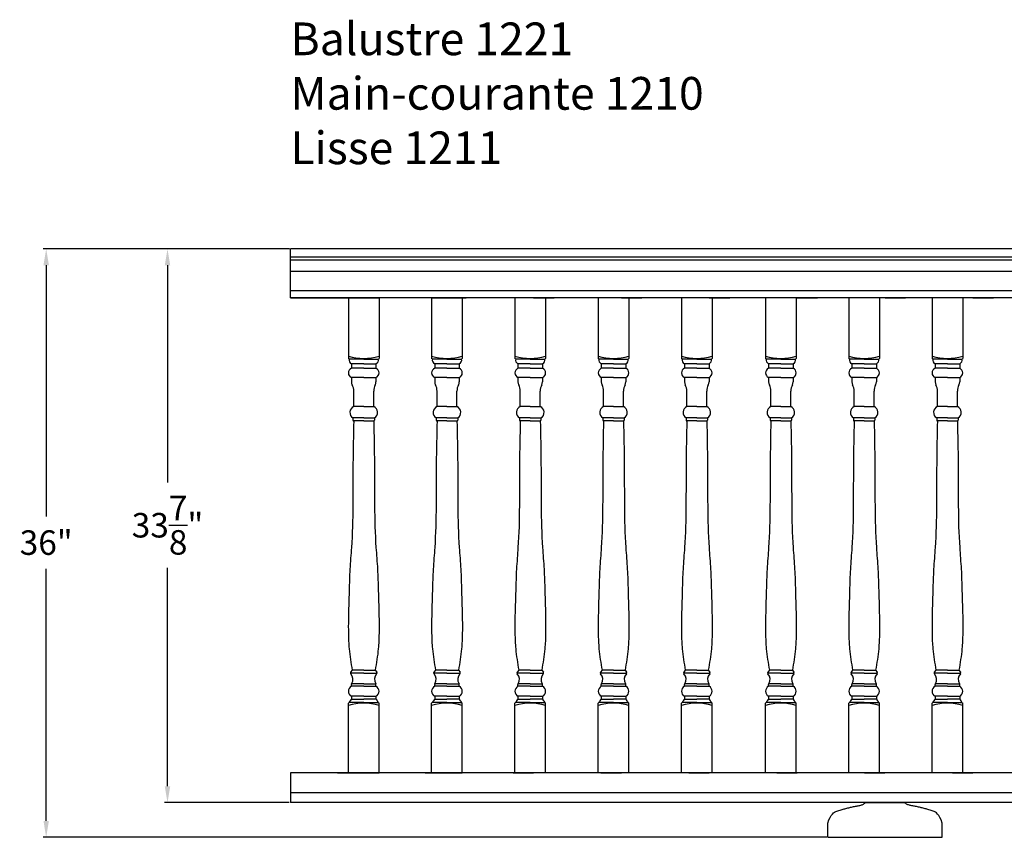
# Model space of a CAD drawing. Extents: x -6 to 103, y 12 to 65.
# Drawn here: x -6 to 54, y 15 to 65 of the extents above; entities that cross this region are included whole.
import ezdxf

# ---------------------------------------------------------------- set-up
doc = ezdxf.new("R2010")
doc.units = 0
doc.header["$MEASUREMENT"] = 0
doc.header["$PDMODE"] = 3
doc.header["$PDSIZE"] = 1
doc.layers.get('0').update_dxf_attribs({"linetype": 'CONTINUOUS'})
doc.layers.get('Defpoints').update_dxf_attribs({"linetype": 'CONTINUOUS'})
doc.styles.get("Standard").update_dxf_attribs({"font": 'ARIALUNI.TTF', "height": 1.5})
doc.dimstyles.get("Standard").update_dxf_attribs({"dimtxt": 1.5, "dimasz": 1, "dimexe": 0.18, "dimexo": 0.0625, "dimgap": 0.84, "dimtad": 0, "dimtih": 1, "dimtoh": 1, "dimdec": 4, "dimzin": 0, "dimdsep": 46, "dimlunit": 5, "dimtxsty": 'STANDARD', "dimcen": 0.09, "dimclrd": 3, "dimclre": 3, "dimadec": 0, "dimazin": 0, "dimtfac": 1, "dimtdec": 4, "dimtofl": 0, "dimtmove": 0, "dimatfit": 3, "dimfxl": 1, "dimtolj": 1, "dimtzin": 0, "dimarcsym": 0})

# ---------------------------------------------------------------- blocks, each defined once
blk = doc.blocks.new('*D3')
at = {"color": 3, "lineweight": -2, "transparency": 16777216}
for p, q in [((10.061, 51.09), (2.427, 51.09)), ((2.607, 50.09), (2.607, 36.794)), ((2.607, 18.218), (2.607, 31.577)), ((10.058, 17.218), (2.427, 17.218))]:
    blk.add_line(p, q, dxfattribs=at)
at = {"color": 3, "transparency": 16777216}
for points in [[(2.44, 50.09), (2.774, 50.09), (2.607, 51.09)], [(2.44, 18.218), (2.774, 18.218), (2.607, 17.218)]]:
    blk.add_solid(points, dxfattribs=at)
at = {"layer": 'Defpoints', "color": 0, "transparency": 16777216}
for p in [(10.124, 51.09), (2.607, 17.218), (10.121, 17.218)]:
    blk.add_point(p, dxfattribs=at)
at = {"color": 0, "transparency": 16777216, "insert": (2.607, 34.185), "char_height": 1.5, "attachment_point": 5}
blk.add_mtext('\\A1;33{\\H1.000000x;\\S7/8;}"', dxfattribs=at)
blk = doc.blocks.new('*D5')
at = {"color": 3, "lineweight": -2, "transparency": 16777216}
for p, q in [((10.061, 51.09), (-4.994, 51.09)), ((-4.814, 50.09), (-4.814, 34.729)), ((-4.814, 16.093), (-4.814, 31.517)), ((42.933, 15.093), (-4.994, 15.093))]:
    blk.add_line(p, q, dxfattribs=at)
at = {"color": 3, "transparency": 16777216}
for points in [[(-4.98, 50.09), (-4.647, 50.09), (-4.814, 51.09)], [(-4.98, 16.093), (-4.647, 16.093), (-4.814, 15.093)]]:
    blk.add_solid(points, dxfattribs=at)
at = {"layer": 'Defpoints', "color": 0, "transparency": 16777216}
for p in [(10.124, 51.09), (-4.814, 15.093), (42.996, 15.093)]:
    blk.add_point(p, dxfattribs=at)
at = {"color": 0, "transparency": 16777216, "insert": (-4.814, 33.123), "char_height": 1.5, "attachment_point": 5}
blk.add_mtext('\\A1;36"', dxfattribs=at)

msp = doc.modelspace()

# ---------------------------------------------------------------- linework, layer by layer
for p, q in [((80.32775, 51.09035), (10.12399, 51.09035)), ((10.12399, 48.09827), (10.12399, 51.09035)), ((80.32775, 50.59026), (10.12399, 50.59026)), ((80.32775, 50.4028), (10.12399, 50.4028)), ((80.32775, 49.7153), (10.12399, 49.7153)), ((80.32775, 48.5278), (10.12399, 48.5278)), ((80.32775, 48.09827), (10.12399, 48.09827)), ((10.12399, 48.09827), (13.67087, 48.09827)), ((14.24883, 48.09827), (12.99899, 48.09827)), ((13.67087, 48.09827), (14.60837, 48.09827)), ((13.67087, 48.09827), (15.54587, 48.09827)), ((13.67087, 48.09827), (13.67087, 44.39514)), ((13.67087, 48.09827), (14.60837, 48.09827)), ((14.24883, 48.09827), (15.49868, 48.09827)), ((15.54587, 48.09827), (15.54587, 44.39514)), ((19.62352, 48.09827), (18.37368, 48.09827)), ((18.76462, 48.09827), (19.70212, 48.09827)), ((18.76462, 48.09827), (18.76462, 44.39514)), ((18.76462, 48.09827), (20.63962, 48.09827)), ((18.76462, 48.09827), (19.70212, 48.09827)), ((19.62352, 48.09827), (20.87336, 48.09827)), ((20.63962, 48.09827), (20.63962, 44.39514)), ((24.9982, 48.09827), (23.74836, 48.09827)), ((23.85837, 48.09827), (23.85837, 44.39514)), ((24.9982, 48.09827), (26.24804, 48.09827)), ((25.73337, 48.09827), (25.73337, 44.39514)), ((28.95212, 48.09827), (28.95212, 44.39514)), ((30.37288, 48.09827), (29.12304, 48.09827)), ((30.37288, 48.09827), (31.62272, 48.09827)), ((30.82712, 48.09827), (30.82712, 44.39514)), ((34.04587, 48.09827), (34.04587, 44.39514)), ((35.74756, 48.09827), (34.49772, 48.09827)), ((35.74756, 48.09827), (36.9974, 48.09827)), ((35.92087, 48.09827), (35.92087, 44.39514)), ((39.18681, 48.09827), (39.18681, 44.39514)), ((41.12225, 48.09827), (39.8724, 48.09827)), ((41.06181, 48.09827), (41.06181, 44.39514)), ((41.12225, 48.09827), (42.37209, 48.09827)), ((44.28056, 48.09827), (44.28056, 44.39514)), ((46.49693, 48.09827), (45.24709, 48.09827)), ((46.15556, 48.09827), (46.15556, 44.39514)), ((46.49693, 48.09827), (47.74677, 48.09827)), ((49.37431, 48.09827), (49.37431, 44.39514)), ((51.87161, 48.09827), (50.62177, 48.09827)), ((51.24931, 48.09827), (51.24931, 44.39514)), ((51.87161, 48.09827), (53.12145, 48.09827)), ((13.71774, 44.34827), (13.67087, 44.39514)), ((14.60837, 44.34827), (13.71774, 44.34827)), ((14.60837, 44.06702), (13.85837, 44.06702)), ((13.85837, 44.06702), (13.85837, 43.78577)), ((14.60837, 44.34827), (15.49899, 44.34827)), ((14.60837, 44.06702), (15.35837, 44.06702)), ((15.35837, 44.06702), (15.35837, 43.78577)), ((15.49899, 44.34827), (15.54587, 44.39514)), ((18.81149, 44.34827), (18.76462, 44.39514)), ((19.70212, 44.34827), (18.81149, 44.34827)), ((18.95212, 44.06702), (18.95212, 43.78577)), ((19.70212, 44.06702), (18.95212, 44.06702)), ((19.70212, 44.34827), (20.59274, 44.34827)), ((19.70212, 44.06702), (20.45212, 44.06702)), ((20.45212, 44.06702), (20.45212, 43.78577)), ((20.59274, 44.34827), (20.63962, 44.39514)), ((23.90524, 44.34827), (23.85837, 44.39514)), ((24.79587, 44.34827), (23.90524, 44.34827)), ((24.79587, 44.06702), (24.04587, 44.06702)), ((24.04587, 44.06702), (24.04587, 43.78577)), ((24.79587, 44.34827), (25.68649, 44.34827)), ((24.79587, 44.06702), (25.54587, 44.06702)), ((25.54587, 44.06702), (25.54587, 43.78577)), ((25.68649, 44.34827), (25.73337, 44.39514)), ((28.99899, 44.34827), (28.95212, 44.39514)), ((29.88962, 44.34827), (28.99899, 44.34827)), ((29.88962, 44.06702), (29.13962, 44.06702)), ((29.13962, 44.06702), (29.13962, 43.78577)), ((29.88962, 44.34827), (30.78024, 44.34827)), ((29.88962, 44.06702), (30.63962, 44.06702)), ((30.63962, 44.06702), (30.63962, 43.78577)), ((30.78024, 44.34827), (30.82712, 44.39514)), ((34.09274, 44.34827), (34.04587, 44.39514)), ((34.98337, 44.34827), (34.09274, 44.34827)), ((34.23337, 44.06702), (34.23337, 43.78577)), ((34.98337, 44.06702), (34.23337, 44.06702)), ((34.98337, 44.34827), (35.87399, 44.34827)), ((34.98337, 44.06702), (35.73337, 44.06702)), ((35.73337, 44.06702), (35.73337, 43.78577)), ((35.87399, 44.34827), (35.92087, 44.39514)), ((39.23369, 44.34827), (39.18681, 44.39514)), ((40.12431, 44.34827), (39.23369, 44.34827)), ((40.12431, 44.06702), (39.37431, 44.06702)), ((39.37431, 44.06702), (39.37431, 43.78577)), ((40.12431, 44.34827), (41.01494, 44.34827)), ((40.12431, 44.06702), (40.87431, 44.06702)), ((40.87431, 44.06702), (40.87431, 43.78577)), ((41.01494, 44.34827), (41.06181, 44.39514)), ((44.32744, 44.34827), (44.28056, 44.39514)), ((45.21806, 44.34827), (44.32744, 44.34827)), ((44.46806, 44.06702), (44.46806, 43.78577)), ((45.21806, 44.06702), (44.46806, 44.06702)), ((45.21806, 44.34827), (46.10869, 44.34827)), ((45.21806, 44.06702), (45.96806, 44.06702)), ((45.96806, 44.06702), (45.96806, 43.78577)), ((46.10869, 44.34827), (46.15556, 44.39514)), ((49.42119, 44.34827), (49.37431, 44.39514)), ((50.31181, 44.34827), (49.42119, 44.34827)), ((49.56181, 44.06702), (49.56181, 43.78577)), ((50.31181, 44.06702), (49.56181, 44.06702)), ((50.31181, 44.34827), (51.20244, 44.34827)), ((50.31181, 44.06702), (51.06181, 44.06702)), ((51.06181, 44.06702), (51.06181, 43.78577)), ((51.20244, 44.34827), (51.24931, 44.39514)), ((14.60837, 43.78577), (13.85837, 43.78577)), ((14.60837, 43.78577), (15.35837, 43.78577)), ((19.70212, 43.78577), (18.95212, 43.78577)), ((19.70212, 43.78577), (20.45212, 43.78577)), ((24.79587, 43.78577), (24.04587, 43.78577)), ((24.79587, 43.78577), (25.54587, 43.78577)), ((29.88962, 43.78577), (29.13962, 43.78577)), ((29.88962, 43.78577), (30.63962, 43.78577)), ((34.98337, 43.78577), (34.23337, 43.78577)), ((34.98337, 43.78577), (35.73337, 43.78577)), ((40.12431, 43.78577), (39.37431, 43.78577)), ((40.12431, 43.78577), (40.87431, 43.78577)), ((45.21806, 43.78577), (44.46806, 43.78577)), ((45.21806, 43.78577), (45.96806, 43.78577)), ((50.31181, 43.78577), (49.56181, 43.78577)), ((50.31181, 43.78577), (51.06181, 43.78577)), ((14.60837, 43.22327), (13.85837, 43.22327)), ((13.85837, 43.22327), (13.85837, 42.95371)), ((14.60837, 43.22327), (15.35837, 43.22327)), ((15.35837, 43.22327), (15.35837, 42.95371)), ((18.95212, 43.22327), (18.95212, 42.95371)), ((19.70212, 43.22327), (18.95212, 43.22327)), ((19.70212, 43.22327), (20.45212, 43.22327)), ((20.45212, 43.22327), (20.45212, 42.95371)), ((24.79587, 43.22327), (24.04587, 43.22327)), ((24.04587, 43.22327), (24.04587, 42.95371)), ((24.79587, 43.22327), (25.54587, 43.22327)), ((25.54587, 43.22327), (25.54587, 42.95371)), ((29.88962, 43.22327), (29.13962, 43.22327)), ((29.13962, 43.22327), (29.13962, 42.95371)), ((29.88962, 43.22327), (30.63962, 43.22327)), ((30.63962, 43.22327), (30.63962, 42.95371)), ((34.23337, 43.22327), (34.23337, 42.95371)), ((34.98337, 43.22327), (34.23337, 43.22327)), ((34.98337, 43.22327), (35.73337, 43.22327)), ((35.73337, 43.22327), (35.73337, 42.95371)), ((40.12431, 43.22327), (39.37431, 43.22327)), ((39.37431, 43.22327), (39.37431, 42.95371)), ((40.12431, 43.22327), (40.87431, 43.22327)), ((40.87431, 43.22327), (40.87431, 42.95371)), ((44.46806, 43.22327), (44.46806, 42.95371)), ((45.21806, 43.22327), (44.46806, 43.22327)), ((45.21806, 43.22327), (45.96806, 43.22327)), ((45.96806, 43.22327), (45.96806, 42.95371)), ((49.56181, 43.22327), (49.56181, 42.95371)), ((50.31181, 43.22327), (49.56181, 43.22327)), ((50.31181, 43.22327), (51.06181, 43.22327)), ((51.06181, 43.22327), (51.06181, 42.95371)), ((13.99899, 41.44202), (13.99899, 42.37952)), ((15.21774, 41.44202), (15.21774, 42.37952)), ((19.09274, 41.44202), (19.09274, 42.37952)), ((20.31149, 41.44202), (20.31149, 42.37952)), ((24.18649, 41.44202), (24.18649, 42.37952)), ((25.40524, 41.44202), (25.40524, 42.37952)), ((29.28024, 41.44202), (29.28024, 42.37952)), ((30.49899, 41.44202), (30.49899, 42.37952)), ((34.37399, 41.44202), (34.37399, 42.37952)), ((35.59274, 41.44202), (35.59274, 42.37952)), ((39.51494, 41.44202), (39.51494, 42.37952)), ((40.73369, 41.44202), (40.73369, 42.37952)), ((44.60869, 41.44202), (44.60869, 42.37952)), ((45.82744, 41.44202), (45.82744, 42.37952)), ((49.70244, 41.44202), (49.70244, 42.37952)), ((50.92119, 41.44202), (50.92119, 42.37952)), ((14.60837, 41.44202), (13.99899, 41.44202)), ((14.60837, 41.44202), (15.21774, 41.44202)), ((19.70212, 41.44202), (19.09274, 41.44202)), ((19.70212, 41.44202), (20.31149, 41.44202)), ((24.79587, 41.44202), (24.18649, 41.44202)), ((24.79587, 41.44202), (25.40524, 41.44202)), ((29.88962, 41.44202), (29.28024, 41.44202)), ((29.88962, 41.44202), (30.49899, 41.44202)), ((34.98337, 41.44202), (34.37399, 41.44202)), ((34.98337, 41.44202), (35.59274, 41.44202)), ((40.12431, 41.44202), (39.51494, 41.44202)), ((40.12431, 41.44202), (40.73369, 41.44202)), ((45.21806, 41.44202), (44.60869, 41.44202)), ((45.21806, 41.44202), (45.82744, 41.44202)), ((50.31181, 41.44202), (49.70244, 41.44202)), ((50.31181, 41.44202), (50.92119, 41.44202)), ((14.60837, 40.75447), (13.95212, 40.75447)), ((13.95212, 40.75447), (13.95212, 40.61384)), ((14.60837, 40.56697), (13.99899, 40.56697)), ((13.99899, 40.56697), (13.99899, 40.56697)), ((14.60837, 40.75447), (15.26462, 40.75447)), ((14.60837, 40.56697), (15.21774, 40.56697)), ((15.21774, 40.56697), (15.21774, 40.56697)), ((15.26462, 40.75447), (15.26462, 40.61384)), ((19.04587, 40.75447), (19.04587, 40.61384)), ((19.70212, 40.75447), (19.04587, 40.75447)), ((19.09274, 40.56697), (19.09274, 40.56697)), ((19.70212, 40.56697), (19.09274, 40.56697)), ((19.70212, 40.75447), (20.35837, 40.75447)), ((19.70212, 40.56697), (20.31149, 40.56697)), ((20.31149, 40.56697), (20.31149, 40.56697)), ((20.35837, 40.75447), (20.35837, 40.61384)), ((24.79587, 40.75447), (24.13962, 40.75447)), ((24.13962, 40.75447), (24.13962, 40.61384)), ((24.79587, 40.56697), (24.18649, 40.56697)), ((24.18649, 40.56697), (24.18649, 40.56697)), ((24.79587, 40.75447), (25.45212, 40.75447)), ((24.79587, 40.56697), (25.40524, 40.56697)), ((25.40524, 40.56697), (25.40524, 40.56697)), ((25.45212, 40.75447), (25.45212, 40.61384)), ((29.88962, 40.75447), (29.23337, 40.75447)), ((29.23337, 40.75447), (29.23337, 40.61384)), ((29.88962, 40.56697), (29.28024, 40.56697)), ((29.28024, 40.56697), (29.28024, 40.56697)), ((29.88962, 40.75447), (30.54587, 40.75447)), ((29.88962, 40.56697), (30.49899, 40.56697)), ((30.49899, 40.56697), (30.49899, 40.56697)), ((30.54587, 40.75447), (30.54587, 40.61384)), ((34.32712, 40.75447), (34.32712, 40.61384)), ((34.98337, 40.75447), (34.32712, 40.75447)), ((34.37399, 40.56697), (34.37399, 40.56697)), ((34.98337, 40.56697), (34.37399, 40.56697)), ((34.98337, 40.75447), (35.63962, 40.75447)), ((34.98337, 40.56697), (35.59274, 40.56697)), ((35.59274, 40.56697), (35.59274, 40.56697)), ((35.63962, 40.75447), (35.63962, 40.61384)), ((40.12431, 40.75447), (39.46806, 40.75447)), ((39.46806, 40.75447), (39.46806, 40.61384)), ((40.12431, 40.56697), (39.51494, 40.56697)), ((39.51494, 40.56697), (39.51494, 40.56697)), ((40.12431, 40.75447), (40.78056, 40.75447)), ((40.12431, 40.56697), (40.73369, 40.56697)), ((40.73369, 40.56697), (40.73369, 40.56697)), ((40.78056, 40.75447), (40.78056, 40.61384)), ((44.56181, 40.75447), (44.56181, 40.61384)), ((45.21806, 40.75447), (44.56181, 40.75447)), ((44.60869, 40.56697), (44.60869, 40.56697)), ((45.21806, 40.56697), (44.60869, 40.56697)), ((45.21806, 40.75447), (45.87431, 40.75447)), ((45.21806, 40.56697), (45.82744, 40.56697)), ((45.82744, 40.56697), (45.82744, 40.56697)), ((45.87431, 40.75447), (45.87431, 40.61384)), ((49.65556, 40.75447), (49.65556, 40.61384)), ((50.31181, 40.75447), (49.65556, 40.75447)), ((49.70244, 40.56697), (49.70244, 40.56697)), ((50.31181, 40.56697), (49.70244, 40.56697)), ((50.31181, 40.75447), (50.96806, 40.75447)), ((50.31181, 40.56697), (50.92119, 40.56697)), ((50.92119, 40.56697), (50.92119, 40.56697)), ((50.96806, 40.75447), (50.96806, 40.61384)), ((13.90524, 25.31702), (13.8082, 25.18762)), ((14.60837, 25.31702), (13.90524, 25.31702)), ((14.60837, 25.31702), (15.31149, 25.31702)), ((15.31149, 25.31702), (15.40854, 25.18762)), ((18.99899, 25.31702), (18.90195, 25.18762)), ((19.70212, 25.31702), (18.99899, 25.31702)), ((19.70212, 25.31702), (20.40524, 25.31702)), ((20.40524, 25.31702), (20.50229, 25.18762)), ((24.09274, 25.31702), (23.9957, 25.18762)), ((24.79587, 25.31702), (24.09274, 25.31702)), ((24.79587, 25.31702), (25.49899, 25.31702)), ((25.49899, 25.31702), (25.59604, 25.18762)), ((29.18649, 25.31702), (29.08945, 25.18762)), ((29.88962, 25.31702), (29.18649, 25.31702)), ((29.88962, 25.31702), (30.59274, 25.31702)), ((30.59274, 25.31702), (30.68979, 25.18762)), ((34.28024, 25.31702), (34.1832, 25.18762)), ((34.98337, 25.31702), (34.28024, 25.31702)), ((34.98337, 25.31702), (35.68649, 25.31702)), ((35.68649, 25.31702), (35.78354, 25.18762)), ((39.42119, 25.31702), (39.32414, 25.18762)), ((40.12431, 25.31702), (39.42119, 25.31702)), ((40.12431, 25.31702), (40.82744, 25.31702)), ((40.82744, 25.31702), (40.92448, 25.18762)), ((44.51494, 25.31702), (44.41789, 25.18762)), ((45.21806, 25.31702), (44.51494, 25.31702)), ((45.21806, 25.31702), (45.92119, 25.31702)), ((45.92119, 25.31702), (46.01823, 25.18762)), ((49.60869, 25.31702), (49.51164, 25.18762)), ((50.31181, 25.31702), (49.60869, 25.31702)), ((50.31181, 25.31702), (51.01494, 25.31702)), ((51.01494, 25.31702), (51.11198, 25.18762)), ((14.60837, 25.12952), (13.79435, 25.12952)), ((14.60837, 25.12952), (15.42239, 25.12952)), ((19.70212, 25.12952), (18.8881, 25.12952)), ((19.70212, 25.12952), (20.51614, 25.12952)), ((24.79587, 25.12952), (23.98185, 25.12952)), ((24.79587, 25.12952), (25.60989, 25.12952)), ((29.88962, 25.12952), (29.0756, 25.12952)), ((29.88962, 25.12952), (30.70364, 25.12952)), ((34.98337, 25.12952), (34.16935, 25.12952)), ((34.98337, 25.12952), (35.79739, 25.12952)), ((40.12431, 25.12952), (39.31029, 25.12952)), ((40.12431, 25.12952), (40.93833, 25.12952)), ((45.21806, 25.12952), (44.40404, 25.12952)), ((45.21806, 25.12952), (46.03208, 25.12952)), ((50.31181, 25.12952), (49.49779, 25.12952)), ((50.31181, 25.12952), (51.12583, 25.12952)), ((13.85837, 24.33264), (13.85837, 24.44985)), ((14.60837, 24.33264), (13.85837, 24.33264)), ((14.60837, 24.47327), (13.86212, 24.47327)), ((14.60837, 24.47327), (15.35462, 24.47327)), ((14.60837, 24.33264), (15.35837, 24.33264)), ((15.35837, 24.33264), (15.35837, 24.44985)), ((18.95212, 24.33264), (18.95212, 24.44985)), ((19.70212, 24.33264), (18.95212, 24.33264)), ((19.70212, 24.47327), (18.95587, 24.47327)), ((19.70212, 24.47327), (20.44837, 24.47327)), ((19.70212, 24.33264), (20.45212, 24.33264)), ((20.45212, 24.33264), (20.45212, 24.44985)), ((24.04587, 24.33264), (24.04587, 24.44985)), ((24.79587, 24.33264), (24.04587, 24.33264)), ((24.79587, 24.47327), (24.04962, 24.47327)), ((24.79587, 24.47327), (25.54212, 24.47327)), ((24.79587, 24.33264), (25.54587, 24.33264)), ((25.54587, 24.33264), (25.54587, 24.44985)), ((29.13962, 24.33264), (29.13962, 24.44985)), ((29.88962, 24.33264), (29.13962, 24.33264)), ((29.88962, 24.47327), (29.14337, 24.47327)), ((29.88962, 24.47327), (30.63587, 24.47327)), ((29.88962, 24.33264), (30.63962, 24.33264)), ((30.63962, 24.33264), (30.63962, 24.44985)), ((34.23337, 24.33264), (34.23337, 24.44985)), ((34.98337, 24.33264), (34.23337, 24.33264)), ((34.98337, 24.47327), (34.23712, 24.47327)), ((34.98337, 24.47327), (35.72962, 24.47327)), ((34.98337, 24.33264), (35.73337, 24.33264)), ((35.73337, 24.33264), (35.73337, 24.44985)), ((39.37431, 24.33264), (39.37431, 24.44985)), ((40.12431, 24.33264), (39.37431, 24.33264)), ((40.12431, 24.47327), (39.37806, 24.47327)), ((40.12431, 24.47327), (40.87056, 24.47327)), ((40.12431, 24.33264), (40.87431, 24.33264)), ((40.87431, 24.33264), (40.87431, 24.44985)), ((44.46806, 24.33264), (44.46806, 24.44985)), ((45.21806, 24.33264), (44.46806, 24.33264)), ((45.21806, 24.47327), (44.47181, 24.47327)), ((45.21806, 24.47327), (45.96431, 24.47327)), ((45.21806, 24.33264), (45.96806, 24.33264)), ((45.96806, 24.33264), (45.96806, 24.44985)), ((49.56181, 24.33264), (49.56181, 24.44985)), ((50.31181, 24.33264), (49.56181, 24.33264)), ((50.31181, 24.47327), (49.56556, 24.47327)), ((50.31181, 24.47327), (51.05806, 24.47327)), ((50.31181, 24.33264), (51.06181, 24.33264)), ((51.06181, 24.33264), (51.06181, 24.44985)), ((14.60837, 23.72327), (13.85837, 23.72327)), ((13.85837, 23.72327), (13.85837, 23.53577)), ((13.85837, 23.53577), (14.60837, 23.53577)), ((14.60837, 23.72327), (15.35837, 23.72327)), ((15.35837, 23.53577), (14.60837, 23.53577)), ((15.35837, 23.72327), (15.35837, 23.53577)), ((18.95212, 23.72327), (18.95212, 23.53577)), ((19.70212, 23.72327), (18.95212, 23.72327)), ((18.95212, 23.53577), (19.70212, 23.53577)), ((19.70212, 23.72327), (20.45212, 23.72327)), ((20.45212, 23.53577), (19.70212, 23.53577)), ((20.45212, 23.72327), (20.45212, 23.53577)), ((24.79587, 23.72327), (24.04587, 23.72327)), ((24.04587, 23.72327), (24.04587, 23.53577)), ((24.04587, 23.53577), (24.79587, 23.53577)), ((24.79587, 23.72327), (25.54587, 23.72327)), ((25.54587, 23.53577), (24.79587, 23.53577)), ((25.54587, 23.72327), (25.54587, 23.53577)), ((29.88962, 23.72327), (29.13962, 23.72327)), ((29.13962, 23.72327), (29.13962, 23.53577)), ((29.13962, 23.53577), (29.88962, 23.53577)), ((29.88962, 23.72327), (30.63962, 23.72327)), ((30.63962, 23.53577), (29.88962, 23.53577)), ((30.63962, 23.72327), (30.63962, 23.53577)), ((34.23337, 23.72327), (34.23337, 23.53577)), ((34.98337, 23.72327), (34.23337, 23.72327)), ((34.23337, 23.53577), (34.98337, 23.53577)), ((34.98337, 23.72327), (35.73337, 23.72327)), ((35.73337, 23.53577), (34.98337, 23.53577)), ((35.73337, 23.72327), (35.73337, 23.53577)), ((40.12431, 23.72327), (39.37431, 23.72327)), ((39.37431, 23.72327), (39.37431, 23.53577)), ((39.37431, 23.53577), (40.12431, 23.53577)), ((40.12431, 23.72327), (40.87431, 23.72327)), ((40.87431, 23.53577), (40.12431, 23.53577)), ((40.87431, 23.72327), (40.87431, 23.53577)), ((44.46806, 23.72327), (44.46806, 23.53577)), ((45.21806, 23.72327), (44.46806, 23.72327)), ((44.46806, 23.53577), (45.21806, 23.53577)), ((45.21806, 23.72327), (45.96806, 23.72327)), ((45.96806, 23.53577), (45.21806, 23.53577)), ((45.96806, 23.72327), (45.96806, 23.53577)), ((49.56181, 23.72327), (49.56181, 23.53577)), ((50.31181, 23.72327), (49.56181, 23.72327)), ((49.56181, 23.53577), (50.31181, 23.53577)), ((50.31181, 23.72327), (51.06181, 23.72327)), ((51.06181, 23.53577), (50.31181, 23.53577)), ((51.06181, 23.72327), (51.06181, 23.53577)), ((13.71774, 23.34827), (13.67087, 23.30139)), ((13.67087, 19.03577), (13.67087, 23.30139)), ((14.60837, 23.34827), (13.71774, 23.34827)), ((14.60837, 23.34827), (15.49899, 23.34827)), ((15.49899, 23.34827), (15.54587, 23.30139)), ((15.54587, 19.03577), (15.54587, 23.30139)), ((18.81149, 23.34827), (18.76462, 23.30139)), ((18.76462, 19.03577), (18.76462, 23.30139)), ((19.70212, 23.34827), (18.81149, 23.34827)), ((19.70212, 23.34827), (20.59274, 23.34827)), ((20.59274, 23.34827), (20.63962, 23.30139)), ((20.63962, 19.03577), (20.63962, 23.30139)), ((23.90524, 23.34827), (23.85837, 23.30139)), ((23.85837, 19.03577), (23.85837, 23.30139)), ((24.79587, 23.34827), (23.90524, 23.34827)), ((24.79587, 23.34827), (25.68649, 23.34827)), ((25.68649, 23.34827), (25.73337, 23.30139)), ((25.73337, 19.03577), (25.73337, 23.30139)), ((28.99899, 23.34827), (28.95212, 23.30139)), ((28.95212, 19.03577), (28.95212, 23.30139)), ((29.88962, 23.34827), (28.99899, 23.34827)), ((29.88962, 23.34827), (30.78024, 23.34827)), ((30.78024, 23.34827), (30.82712, 23.30139)), ((30.82712, 19.03577), (30.82712, 23.30139)), ((34.09274, 23.34827), (34.04587, 23.30139)), ((34.04587, 19.03577), (34.04587, 23.30139)), ((34.98337, 23.34827), (34.09274, 23.34827)), ((34.98337, 23.34827), (35.87399, 23.34827)), ((35.87399, 23.34827), (35.92087, 23.30139)), ((35.92087, 19.03577), (35.92087, 23.30139)), ((39.23369, 23.34827), (39.18681, 23.30139)), ((39.18681, 19.03577), (39.18681, 23.30139)), ((40.12431, 23.34827), (39.23369, 23.34827)), ((40.12431, 23.34827), (41.01494, 23.34827)), ((41.01494, 23.34827), (41.06181, 23.30139)), ((41.06181, 19.03577), (41.06181, 23.30139)), ((44.32744, 23.34827), (44.28056, 23.30139)), ((44.28056, 19.03577), (44.28056, 23.30139)), ((45.21806, 23.34827), (44.32744, 23.34827)), ((45.21806, 23.34827), (46.10869, 23.34827)), ((46.10869, 23.34827), (46.15556, 23.30139)), ((46.15556, 19.03577), (46.15556, 23.30139)), ((49.42119, 23.34827), (49.37431, 23.30139)), ((49.37431, 19.03577), (49.37431, 23.30139)), ((50.31181, 23.34827), (49.42119, 23.34827)), ((50.31181, 23.34827), (51.20244, 23.34827)), ((51.20244, 23.34827), (51.24931, 23.30139)), ((51.24931, 19.03577), (51.24931, 23.30139)), ((80.3244, 19.03577), (10.12064, 19.03577)), ((10.12064, 19.02793), (10.12064, 17.2181)), ((12.99564, 19.03577), (14.24548, 19.03577)), ((13.67087, 19.03577), (15.54587, 19.03577)), ((15.49532, 19.03577), (14.24548, 19.03577)), ((18.37032, 19.03577), (19.62016, 19.03577)), ((18.76462, 19.03577), (20.63962, 19.03577)), ((20.87, 19.03577), (19.62016, 19.03577)), ((23.745, 19.03577), (24.99484, 19.03577)), ((26.24468, 19.03577), (24.99484, 19.03577)), ((29.11968, 19.03577), (30.36952, 19.03577)), ((31.61937, 19.03577), (30.36952, 19.03577)), ((34.49437, 19.03577), (35.74421, 19.03577)), ((36.99405, 19.03577), (35.74421, 19.03577)), ((39.86905, 19.03577), (41.11889, 19.03577)), ((42.36873, 19.03577), (41.11889, 19.03577)), ((45.24373, 19.03577), (46.49357, 19.03577)), ((47.74341, 19.03577), (46.49357, 19.03577)), ((50.61841, 19.03577), (51.86825, 19.03577)), ((53.11809, 19.03577), (51.86825, 19.03577)), ((80.3244, 17.82342), (10.12064, 17.82342)), ((80.3244, 17.2181), (10.12064, 17.2181)), ((45.30814, 17.2181), (47.68314, 17.2181)), ((42.99564, 15.0931), (42.99564, 15.9681)), ((49.99564, 15.0931), (49.99564, 15.9681)), ((42.99564, 15.0931), (49.99564, 15.0931))]:
    msp.add_line(p, q)
for points in [[(42.99564, 15.9681), (43.06593, 16.15793), (43.1361, 16.309), (43.20603, 16.4265), (43.27558, 16.51563), (43.34466, 16.58155), (43.41312, 16.62948), (43.48085, 16.66458), (43.54772, 16.69206), (43.61364, 16.71628), (43.67858, 16.73836), (43.74254, 16.75862), (43.80553, 16.77734), (43.86754, 16.79485), (43.92858, 16.81144), (43.98864, 16.82742), (44.04772, 16.8431), (44.10587, 16.8587), (44.16328, 16.87419), (44.22021, 16.88943), (44.27689, 16.9043), (44.33357, 16.91868), (44.39049, 16.93246), (44.44791, 16.9455), (44.50605, 16.95768), (44.56504, 16.96896), (44.62446, 16.97953), (44.68376, 16.98967), (44.74238, 16.99966), (44.79979, 17.00976), (44.85542, 17.02025), (44.90873, 17.0314), (44.95918, 17.04349), (45.00643, 17.05681), (45.05106, 17.07175), (45.09385, 17.08871), (45.13561, 17.10809), (45.17713, 17.13032), (45.21919, 17.15579), (45.26259, 17.18492), (45.30814, 17.2181)], [(49.99564, 15.9681), (49.92534, 16.15793), (49.85517, 16.309), (49.78525, 16.4265), (49.71569, 16.51563), (49.64662, 16.58155), (49.57816, 16.62948), (49.51043, 16.66458), (49.44355, 16.69206), (49.37764, 16.71628), (49.31269, 16.73836), (49.24873, 16.75862), (49.18574, 16.77734), (49.12373, 16.79485), (49.06269, 16.81144), (49.00264, 16.82742), (48.94355, 16.8431), (48.88541, 16.8587), (48.82799, 16.87419), (48.77107, 16.88943), (48.71439, 16.9043), (48.65771, 16.91868), (48.60078, 16.93246), (48.54337, 16.9455), (48.48522, 16.95768), (48.42623, 16.96896), (48.36681, 16.97953), (48.30752, 16.98967), (48.24889, 16.99966), (48.19149, 17.00976), (48.13586, 17.02025), (48.08254, 17.0314), (48.0321, 17.04349), (47.98484, 17.05681), (47.94022, 17.07175), (47.89742, 17.08871), (47.85566, 17.10809), (47.81415, 17.13032), (47.77209, 17.15579), (47.72868, 17.18492), (47.68314, 17.2181)]]:
    msp.add_lwpolyline(points)
for centre, radius, start, end in [((14.60837, 47.59045), 3.19531, 252.9384688, 287.0615312), ((13.94009, 44.28366), 0.23154, 163.7971582, 249.3329442), ((15.27665, 44.28366), 0.23154, 290.6670558, 16.2028418), ((19.70212, 47.59045), 3.19531, 252.9384688, 287.0615312), ((19.03384, 44.28366), 0.23154, 163.7971582, 249.3329442), ((20.3704, 44.28366), 0.23154, 290.6670558, 16.2028418), ((24.79587, 47.59045), 3.19531, 252.9384688, 287.0615312), ((24.12759, 44.28366), 0.23154, 163.7971582, 249.3329442), ((25.46415, 44.28366), 0.23154, 290.6670558, 16.2028418), ((29.88962, 47.59045), 3.19531, 252.9384688, 287.0615312), ((29.22134, 44.28366), 0.23154, 163.7971582, 249.3329442), ((30.5579, 44.28366), 0.23154, 290.6670558, 16.2028418), ((34.98337, 47.59045), 3.19531, 252.9384688, 287.0615312), ((34.31509, 44.28366), 0.23154, 163.7971582, 249.3329442), ((35.65165, 44.28366), 0.23154, 290.6670558, 16.2028418), ((40.12431, 47.59045), 3.19531, 252.9384688, 287.0615312), ((39.45603, 44.28366), 0.23154, 163.7971582, 249.3329442), ((40.79259, 44.28366), 0.23154, 290.6670558, 16.2028418), ((45.21806, 47.59045), 3.19531, 252.9384688, 287.0615312), ((44.54978, 44.28366), 0.23154, 163.7971582, 249.3329442), ((45.88634, 44.28366), 0.23154, 290.6670558, 16.2028418), ((50.31181, 47.59045), 3.19531, 252.9384688, 287.0615312), ((49.64353, 44.28366), 0.23154, 163.7971582, 249.3329442), ((50.98009, 44.28366), 0.23154, 290.6670558, 16.2028418), ((13.97556, 43.50452), 0.30469, 112.6198649, 247.3801351), ((15.24118, 43.50452), 0.30469, 292.6198649, 67.3801351), ((19.06931, 43.50452), 0.30469, 112.6198649, 247.3801351), ((20.33493, 43.50452), 0.30469, 292.6198649, 67.3801351), ((24.16306, 43.50452), 0.30469, 112.6198649, 247.3801351), ((25.42868, 43.50452), 0.30469, 292.6198649, 67.3801351), ((29.25681, 43.50452), 0.30469, 112.6198649, 247.3801351), ((30.52243, 43.50452), 0.30469, 292.6198649, 67.3801351), ((34.35056, 43.50452), 0.30469, 112.6198649, 247.3801351), ((35.61618, 43.50452), 0.30469, 292.6198649, 67.3801351), ((39.4915, 43.50452), 0.30469, 112.6198649, 247.3801351), ((40.75712, 43.50452), 0.30469, 292.6198649, 67.3801351), ((44.58525, 43.50452), 0.30469, 112.6198649, 247.3801351), ((45.85087, 43.50452), 0.30469, 292.6198649, 67.3801351), ((49.679, 43.50452), 0.30469, 112.6198649, 247.3801351), ((50.94462, 43.50452), 0.30469, 292.6198649, 67.3801351), ((14.23337, 42.95371), 0.375, 180, 208.5487873), ((13.21552, 42.39994), 0.78374, 358.5066437, 28.5487873), ((16.00122, 42.39994), 0.78374, 151.4512127, 181.4933563), ((14.98337, 42.95371), 0.375, 331.4512127, 0), ((19.32712, 42.95371), 0.375, 180, 208.5487873), ((18.30927, 42.39994), 0.78374, 358.5066437, 28.5487873), ((21.09497, 42.39994), 0.78374, 151.4512127, 181.4933563), ((20.07712, 42.95371), 0.375, 331.4512127, 0), ((24.42087, 42.95371), 0.375, 180, 208.5487873), ((23.40302, 42.39994), 0.78374, 358.5066437, 28.5487873), ((26.18872, 42.39994), 0.78374, 151.4512127, 181.4933563), ((25.17087, 42.95371), 0.375, 331.4512127, 0), ((29.51462, 42.95371), 0.375, 180, 208.5487873), ((28.49677, 42.39994), 0.78374, 358.5066437, 28.5487873), ((31.28247, 42.39994), 0.78374, 151.4512127, 181.4933563), ((30.26462, 42.95371), 0.375, 331.4512127, 0), ((34.60837, 42.95371), 0.375, 180, 208.5487873), ((33.59052, 42.39994), 0.78374, 358.5066437, 28.5487873), ((36.37622, 42.39994), 0.78374, 151.4512127, 181.4933563), ((35.35837, 42.95371), 0.375, 331.4512127, 0), ((39.74931, 42.95371), 0.375, 180, 208.5487873), ((38.73146, 42.39994), 0.78374, 358.5066437, 28.5487873), ((41.51717, 42.39994), 0.78374, 151.4512127, 181.4933563), ((40.49931, 42.95371), 0.375, 331.4512127, 0), ((44.84306, 42.95371), 0.375, 180, 208.5487873), ((43.82521, 42.39994), 0.78374, 358.5066437, 28.5487873), ((46.61092, 42.39994), 0.78374, 151.4512127, 181.4933563), ((45.59306, 42.95371), 0.375, 331.4512127, 0), ((49.93681, 42.95371), 0.375, 180, 208.5487873), ((48.91896, 42.39994), 0.78374, 358.5066437, 28.5487873), ((51.70467, 42.39994), 0.78374, 151.4512127, 181.4933563), ((50.68681, 42.95371), 0.375, 331.4512127, 0), ((14.15133, 41.08626), 0.387, 113.1802595, 239.0193186), ((15.06541, 41.08626), 0.387, 300.9806814, 66.8197405), ((19.24508, 41.08626), 0.387, 113.1802595, 239.0193186), ((20.15916, 41.08626), 0.387, 300.9806814, 66.8197405), ((24.33883, 41.08626), 0.387, 113.1802595, 239.0193186), ((25.25291, 41.08626), 0.387, 300.9806814, 66.8197405), ((29.43258, 41.08626), 0.387, 113.1802595, 239.0193186), ((30.34666, 41.08626), 0.387, 300.9806814, 66.8197405), ((34.52633, 41.08626), 0.387, 113.1802595, 239.0193186), ((35.44041, 41.08626), 0.387, 300.9806814, 66.8197405), ((39.66727, 41.08626), 0.387, 113.1802595, 239.0193186), ((40.58135, 41.08626), 0.387, 300.9806814, 66.8197405), ((44.76102, 41.08626), 0.387, 113.1802595, 239.0193186), ((45.6751, 41.08626), 0.387, 300.9806814, 66.8197405), ((49.85477, 41.08626), 0.387, 113.1802595, 239.0193186), ((50.76885, 41.08626), 0.387, 300.9806814, 66.8197405), ((13.99899, 40.61384), 0.04688, 180, 270), ((15.21774, 40.61384), 0.04688, 270, 0), ((19.09274, 40.61384), 0.04688, 180, 270), ((20.31149, 40.61384), 0.04688, 270, 0), ((24.18649, 40.61384), 0.04688, 180, 270), ((25.40524, 40.61384), 0.04688, 270, 0), ((29.28024, 40.61384), 0.04688, 180, 270), ((30.49899, 40.61384), 0.04688, 270, 0), ((34.37399, 40.61384), 0.04688, 180, 270), ((35.59274, 40.61384), 0.04688, 270, 0), ((39.51494, 40.61384), 0.04688, 180, 270), ((40.73369, 40.61384), 0.04688, 270, 0), ((44.60869, 40.61384), 0.04688, 180, 270), ((45.82744, 40.61384), 0.04688, 270, 0), ((49.70244, 40.61384), 0.04688, 180, 270), ((50.92119, 40.61384), 0.04688, 270, 0), ((13.8682, 25.14262), 0.075, 143.1301024, 226.8880542), ((13.46984, 24.75578), 0.48038, 326.5756733, 43.7343491), ((15.7469, 24.75578), 0.48038, 136.2656509, 213.4243267), ((15.34854, 25.14262), 0.075, 313.1119458, 36.8698976), ((18.96195, 25.14262), 0.075, 143.1301024, 226.8880542), ((18.56359, 24.75578), 0.48038, 326.5756733, 43.7343491), ((20.84065, 24.75578), 0.48038, 136.2656509, 213.4243267), ((20.44229, 25.14262), 0.075, 313.1119458, 36.8698976), ((24.0557, 25.14262), 0.075, 143.1301024, 226.8880542), ((23.65734, 24.75578), 0.48038, 326.5756733, 43.7343491), ((25.9344, 24.75578), 0.48038, 136.2656509, 213.4243267), ((25.53604, 25.14262), 0.075, 313.1119458, 36.8698976), ((29.14945, 25.14262), 0.075, 143.1301024, 226.8880542), ((28.75109, 24.75578), 0.48038, 326.5756733, 43.7343491), ((31.02815, 24.75578), 0.48038, 136.2656509, 213.4243267), ((30.62979, 25.14262), 0.075, 313.1119458, 36.8698976), ((34.2432, 25.14262), 0.075, 143.1301024, 226.8880542), ((33.84484, 24.75578), 0.48038, 326.5756733, 43.7343491), ((36.1219, 24.75578), 0.48038, 136.2656509, 213.4243267), ((35.72354, 25.14262), 0.075, 313.1119458, 36.8698976), ((39.38414, 25.14262), 0.075, 143.1301024, 226.8880542), ((38.98578, 24.75578), 0.48038, 326.5756733, 43.7343491), ((41.26284, 24.75578), 0.48038, 136.2656509, 213.4243267), ((40.86448, 25.14262), 0.075, 313.1119458, 36.8698976), ((44.47789, 25.14262), 0.075, 143.1301024, 226.8880542), ((44.07953, 24.75578), 0.48038, 326.5756733, 43.7343491), ((46.35659, 24.75578), 0.48038, 136.2656509, 213.4243267), ((45.95823, 25.14262), 0.075, 313.1119458, 36.8698976), ((49.57164, 25.14262), 0.075, 143.1301024, 226.8880542), ((49.17328, 24.75578), 0.48038, 326.5756733, 43.7343491), ((51.45034, 24.75578), 0.48038, 136.2656509, 213.4243267), ((51.05198, 25.14262), 0.075, 313.1119458, 36.8698976), ((14.01218, 24.02795), 0.34131, 116.7849955, 243.2150045), ((13.93337, 24.44985), 0.075, 146.5756733, 180), ((15.28337, 24.44985), 0.075, 360, 33.4243267), ((15.20456, 24.02795), 0.34131, 296.7849955, 63.2150045), ((19.10593, 24.02795), 0.34131, 116.7849955, 243.2150045), ((19.02712, 24.44985), 0.075, 146.5756733, 180), ((20.37712, 24.44985), 0.075, 360, 33.4243267), ((20.29831, 24.02795), 0.34131, 296.7849955, 63.2150045), ((24.19968, 24.02795), 0.34131, 116.7849955, 243.2150045), ((24.12087, 24.44985), 0.075, 146.5756733, 180), ((25.47087, 24.44985), 0.075, 360, 33.4243267), ((25.39206, 24.02795), 0.34131, 296.7849955, 63.2150045), ((29.29343, 24.02795), 0.34131, 116.7849955, 243.2150045), ((29.21462, 24.44985), 0.075, 146.5756733, 180), ((30.56462, 24.44985), 0.075, 360, 33.4243267), ((30.48581, 24.02795), 0.34131, 296.7849955, 63.2150045), ((34.38718, 24.02795), 0.34131, 116.7849955, 243.2150045), ((34.30837, 24.44985), 0.075, 146.5756733, 180), ((35.65837, 24.44985), 0.075, 360, 33.4243267), ((35.57956, 24.02795), 0.34131, 296.7849955, 63.2150045), ((39.52812, 24.02795), 0.34131, 116.7849955, 243.2150045), ((39.44931, 24.44985), 0.075, 146.5756733, 180), ((40.79931, 24.44985), 0.075, 360, 33.4243267), ((40.7205, 24.02795), 0.34131, 296.7849955, 63.2150045), ((44.62187, 24.02795), 0.34131, 116.7849955, 243.2150045), ((44.54306, 24.44985), 0.075, 146.5756733, 180), ((45.89306, 24.44985), 0.075, 360, 33.4243267), ((45.81425, 24.02795), 0.34131, 296.7849955, 63.2150045), ((49.71562, 24.02795), 0.34131, 116.7849955, 243.2150045), ((49.63681, 24.44985), 0.075, 146.5756733, 180), ((50.98681, 24.44985), 0.075, 360, 33.4243267), ((50.908, 24.02795), 0.34131, 296.7849955, 63.2150045), ((14.16342, 23.16049), 0.48362, 129.1069347, 157.15327), ((15.05332, 23.16049), 0.48362, 22.84673, 50.8930653), ((19.25717, 23.16049), 0.48362, 129.1069347, 157.15327), ((20.14707, 23.16049), 0.48362, 22.84673, 50.8930653), ((24.35092, 23.16049), 0.48362, 129.1069347, 157.15327), ((25.24082, 23.16049), 0.48362, 22.84673, 50.8930653), ((29.44467, 23.16049), 0.48362, 129.1069347, 157.15327), ((30.33457, 23.16049), 0.48362, 22.84673, 50.8930653), ((34.53842, 23.16049), 0.48362, 129.1069347, 157.15327), ((35.42832, 23.16049), 0.48362, 22.84673, 50.8930653), ((39.67936, 23.16049), 0.48362, 129.1069347, 157.15327), ((40.56926, 23.16049), 0.48362, 22.84673, 50.8930653), ((44.77311, 23.16049), 0.48362, 129.1069347, 157.15327), ((45.66301, 23.16049), 0.48362, 22.84673, 50.8930653), ((49.86686, 23.16049), 0.48362, 129.1069347, 157.15327), ((50.75676, 23.16049), 0.48362, 22.84673, 50.8930653), ((14.60837, 20.10608), 3.19531, 72.9384688, 107.0615312), ((19.70212, 20.10608), 3.19531, 72.9384688, 107.0615312), ((24.79587, 20.10608), 3.19531, 72.9384688, 107.0615312), ((29.88962, 20.10608), 3.19531, 72.9384688, 107.0615312), ((34.98337, 20.10608), 3.19531, 72.9384688, 107.0615312), ((40.12431, 20.10608), 3.19531, 72.9384688, 107.0615312), ((45.21806, 20.10608), 3.19531, 72.9384688, 107.0615312), ((50.31181, 20.10608), 3.19531, 72.9384688, 107.0615312)]:
    msp.add_arc(centre, radius, start, end)
for points in [[(13.99899, 40.56697), (13.97908, 39.69218), (13.92029, 37.10944), (13.98267, 34.08215), (13.74985, 31.50612), (13.71686, 30.03572), (13.6689, 28.72349), (13.66497, 27.53549), (13.70662, 26.49863), (13.8319, 25.75336), (13.90524, 25.31702)], [(15.21774, 40.56697), (15.23766, 39.69218), (15.29645, 37.10944), (15.23406, 34.08215), (15.46689, 31.50612), (15.49988, 30.03572), (15.54784, 28.72349), (15.55177, 27.53549), (15.51012, 26.49863), (15.38484, 25.75336), (15.31149, 25.31702)], [(19.09274, 40.56697), (19.07283, 39.69218), (19.01404, 37.10944), (19.07642, 34.08215), (18.8436, 31.50612), (18.81061, 30.03572), (18.76265, 28.72349), (18.75872, 27.53549), (18.80037, 26.49863), (18.92565, 25.75336), (18.99899, 25.31702)], [(20.31149, 40.56697), (20.33141, 39.69218), (20.3902, 37.10944), (20.32781, 34.08215), (20.56064, 31.50612), (20.59363, 30.03572), (20.64159, 28.72349), (20.64552, 27.53549), (20.60387, 26.49863), (20.47859, 25.75336), (20.40524, 25.31702)], [(24.18649, 40.56697), (24.16658, 39.69218), (24.10779, 37.10944), (24.17017, 34.08215), (23.93735, 31.50612), (23.90436, 30.03572), (23.8564, 28.72349), (23.85247, 27.53549), (23.89412, 26.49863), (24.0194, 25.75336), (24.09274, 25.31702)], [(25.40524, 40.56697), (25.42516, 39.69218), (25.48395, 37.10944), (25.42156, 34.08215), (25.65439, 31.50612), (25.68738, 30.03572), (25.73534, 28.72349), (25.73927, 27.53549), (25.69762, 26.49863), (25.57234, 25.75336), (25.49899, 25.31702)], [(29.28024, 40.56697), (29.26033, 39.69218), (29.20154, 37.10944), (29.26392, 34.08215), (29.0311, 31.50612), (28.99811, 30.03572), (28.95015, 28.72349), (28.94622, 27.53549), (28.98787, 26.49863), (29.11315, 25.75336), (29.18649, 25.31702)], [(30.49899, 40.56697), (30.51891, 39.69218), (30.5777, 37.10944), (30.51531, 34.08215), (30.74814, 31.50612), (30.78113, 30.03572), (30.82909, 28.72349), (30.83302, 27.53549), (30.79137, 26.49863), (30.66609, 25.75336), (30.59274, 25.31702)], [(34.37399, 40.56697), (34.35408, 39.69218), (34.29529, 37.10944), (34.35767, 34.08215), (34.12485, 31.50612), (34.09186, 30.03572), (34.0439, 28.72349), (34.03997, 27.53549), (34.08162, 26.49863), (34.2069, 25.75336), (34.28024, 25.31702)], [(35.59274, 40.56697), (35.61266, 39.69218), (35.67145, 37.10944), (35.60906, 34.08215), (35.84189, 31.50612), (35.87488, 30.03572), (35.92284, 28.72349), (35.92677, 27.53549), (35.88512, 26.49863), (35.75984, 25.75336), (35.68649, 25.31702)], [(39.51494, 40.56697), (39.49502, 39.69218), (39.43623, 37.10944), (39.49862, 34.08215), (39.26579, 31.50612), (39.2328, 30.03572), (39.18484, 28.72349), (39.18092, 27.53549), (39.22256, 26.49863), (39.34784, 25.75336), (39.42119, 25.31702)], [(40.73369, 40.56697), (40.7536, 39.69218), (40.81239, 37.10944), (40.75001, 34.08215), (40.98283, 31.50612), (41.01582, 30.03572), (41.06378, 28.72349), (41.06771, 27.53549), (41.02606, 26.49863), (40.90078, 25.75336), (40.82744, 25.31702)], [(44.60869, 40.56697), (44.58877, 39.69218), (44.52998, 37.10944), (44.59237, 34.08215), (44.35954, 31.50612), (44.32655, 30.03572), (44.27859, 28.72349), (44.27467, 27.53549), (44.31631, 26.49863), (44.44159, 25.75336), (44.51494, 25.31702)], [(45.82744, 40.56697), (45.84735, 39.69218), (45.90614, 37.10944), (45.84376, 34.08215), (46.07658, 31.50612), (46.10957, 30.03572), (46.15753, 28.72349), (46.16146, 27.53549), (46.11981, 26.49863), (45.99453, 25.75336), (45.92119, 25.31702)], [(49.70244, 40.56697), (49.68252, 39.69218), (49.62373, 37.10944), (49.68612, 34.08215), (49.45329, 31.50612), (49.4203, 30.03572), (49.37234, 28.72349), (49.36842, 27.53549), (49.41006, 26.49863), (49.53534, 25.75336), (49.60869, 25.31702)], [(50.92119, 40.56697), (50.9411, 39.69218), (50.99989, 37.10944), (50.93751, 34.08215), (51.17033, 31.50612), (51.20332, 30.03572), (51.25128, 28.72349), (51.25521, 27.53549), (51.21356, 26.49863), (51.08828, 25.75336), (51.01494, 25.31702)]]:
    msp.add_open_spline(points, degree=3, knots=[0, 0, 0, 0, 2.6253685, 7.7512259, 9.06706985, 10.38040664, 12.16227331, 13.00602331, 13.94469445, 15.27051967, 15.27051967, 15.27051967, 15.27051967])

# ---------------------------------------------------------------- texts
at = {"insert": (10.12399, 64.94127), "char_height": 2, "width": 72.6728009, "attachment_point": 1}
msp.add_mtext('Balustre 1221\\PMain-courante 1210\\PLisse 1211', dxfattribs=at)

# ---------------------------------------------------------------- dimensions: what is measured, and where the dimension line sits
for base, p2, picture, middle in [((-4.813655, 15.0931), (42.995637, 15.0931), '*D5', (-4.813655, 33.122977)), ((2.606924, 17.2181), (10.120637, 17.2181), '*D3', (2.606924, 34.185477))]:
    dim = msp.add_linear_dim(base=base, p1=(10.123994, 51.090355), p2=p2, angle=90, dimstyle='STANDARD', override={"dimpost": '"'})
    dim.commit()
    dim.dimension.update_dxf_attribs({"geometry": picture, "text_midpoint": middle, "dimtype": 160})

doc.saveas('drawing.dxf')
